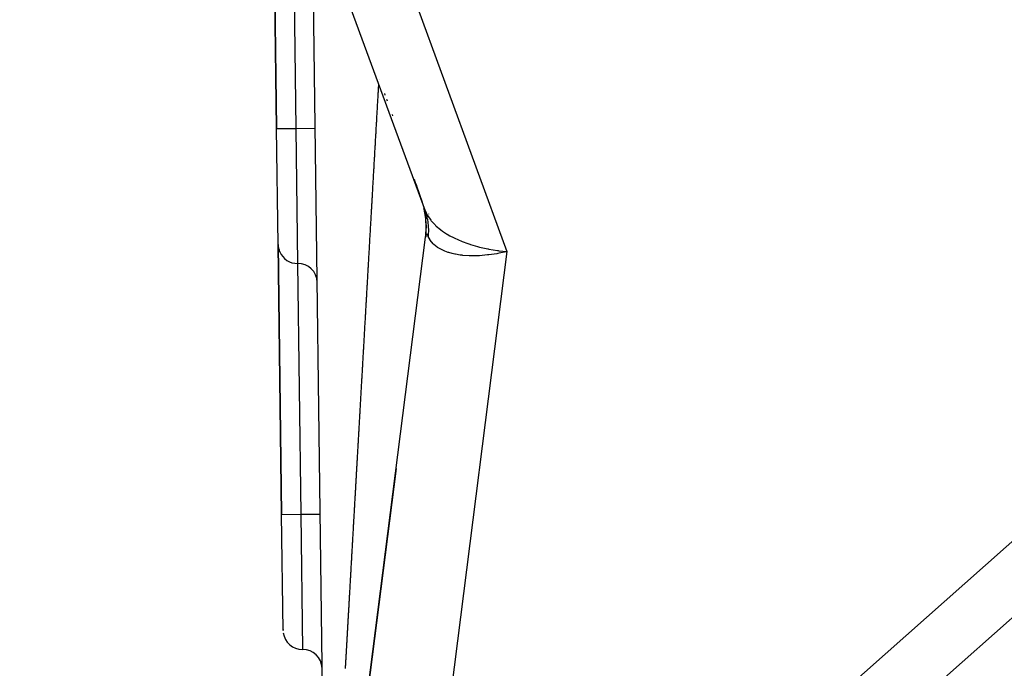
# Model space of a CAD drawing. Extents: x 24 to 889, y -458 to 237.
# Drawn here: x 329 to 354, y 36 to 53 of the extents above; entities that cross this region are included whole.
import ezdxf

# ---------------------------------------------------------------- set-up
doc = ezdxf.new("R2010")
doc.units = 0
doc.linetypes.add('DASHED', pattern=[11.05, 8.7, -2.35])
doc.layers.get('0').update_dxf_attribs({"linetype": 'CONTINUOUS'})
doc.layers.add('NEVIDI', color=4, linetype='DASHED')

msp = doc.modelspace()

# ---------------------------------------------------------------- linework, layer by layer
at = {"color": 2}
for p, q in [((339.06608, 48.305729), (328.554778, 76.945661)), ((335.122892, 57.465706), (335.21228, 50.442423)), ((335.21228, 50.442423), (335.122892, 57.465706)), ((336.50196, 27.688169), (336.138016, 56.283764)), ((338.003016, 51.356592), (338.01973, 51.308378)), ((338.056957, 51.209561), (338.072393, 51.164887)), ((338.204986, 50.806062), (338.21717, 50.770416)), ((335.250458, 47.442666), (335.21228, 50.442423)), ((338.775074, 49.12939), (338.794037, 49.074685)), ((338.795576, 49.070244), (338.980572, 48.536576)), ((338.805499, 49.043209), (338.959205, 48.598369)), ((338.818772, 49.010306), (338.833923, 48.965978)), ((338.834997, 48.962836), (338.979547, 48.539926)), ((339.020158, 48.407217), (339.023835, 48.393104)), ((339.07625, 48.117478), (339.034156, 48.353981)), ((339.149496, 48.23151), (339.149299, 48.229958)), ((339.069194, 48.168202), (339.076841, 48.110938)), ((339.069667, 48.165624), (339.077388, 48.106716)), ((339.089823, 47.874291), (339.07625, 48.117478)), ((339.075442, 47.648153), (339.09082, 47.896757)), ((339.088504, 47.948561), (339.089396, 47.864672)), ((335.86859, 22.452963), (339.07346, 47.634081)), ((339.075351, 47.648942), (339.074377, 47.641285)), ((335.250458, 47.442666), (335.339542, 40.443233)), ((335.339542, 40.443233), (335.250458, 47.442666)), ((340.930722, 47.284707), (340.954668, 47.281528)), ((340.954668, 47.281528), (340.972073, 47.279303)), ((340.972073, 47.279303), (341.180599, 47.258233)), ((338.310452, 41.63902), (336.487339, 27.314564)), ((335.377721, 37.443476), (335.339542, 40.443233)), ((335.377417, 37.467326), (335.377721, 37.443476))]:
    msp.add_line(p, q, dxfattribs=at)
for centre, radius, start, end in [((337.089464, 47.886589), 2, 13.431022, 14.304502), ((337.089464, 47.886589), 2, 6.450381, 10.606657), ((337.089464, 47.886589), 2, 359.487894, 4.332803), ((337.089464, 47.886589), 2, 352.746805, 357.413885), ((335.750418, 47.449029), 0.5, 180.72918, 203.076923), ((335.750418, 47.449029), 0.5, 203.22918, 270.72918), ((335.763144, 46.44911), 0.5, 1.458359, 90.72918), ((335.87768, 37.449839), 0.5, 187.692308, 270.72918), ((335.890407, 36.44992), 0.5, 1.458359, 90.72918)]:
    msp.add_arc(centre, radius, start, end, dxfattribs=at)
at = {"layer": 'NEVIDI', "color": 7, "linetype": 'CONTINUOUS'}
for p, q in [((330.432319, 76.543855), (341.180599, 47.258233)), ((335.629519, 56.94826), (335.712239, 50.448786)), ((337.85476, 51.514199), (337.856798, 51.549829)), ((337.856798, 51.549829), (337.857271, 51.558094)), ((337.857271, 51.558094), (337.859312, 51.593783)), ((337.860672, 51.617556), (337.860856, 51.620767)), ((337.866804, 51.724759), (337.866959, 51.727459)), ((337.839791, 51.252473), (337.841829, 51.288101)), ((337.841829, 51.288101), (337.842276, 51.295922)), ((337.842276, 51.295922), (337.842425, 51.29853)), ((337.842425, 51.29853), (337.844165, 51.32895)), ((337.844165, 51.32895), (337.844314, 51.331557)), ((337.844314, 51.331557), (337.844769, 51.339504)), ((337.844769, 51.339504), (337.846812, 51.37523)), ((337.846812, 51.37523), (337.847267, 51.383178)), ((337.847267, 51.383178), (337.849311, 51.418929)), ((337.849311, 51.418929), (337.849764, 51.426849)), ((337.849764, 51.426849), (337.851813, 51.462673)), ((337.851813, 51.462673), (337.852265, 51.470574)), ((337.852265, 51.470574), (337.85431, 51.506333)), ((337.85431, 51.506333), (337.85476, 51.514199)), ((337.825043, 50.994557), (337.82678, 51.024935)), ((337.82678, 51.024935), (337.826854, 51.026237)), ((337.826854, 51.026237), (337.827326, 51.034483)), ((337.827326, 51.034483), (337.829349, 51.069868)), ((337.829349, 51.069868), (337.829802, 51.077786)), ((337.829802, 51.077786), (337.831844, 51.11349)), ((337.831844, 51.11349), (337.832295, 51.121381)), ((337.832295, 51.121381), (337.834343, 51.157194)), ((337.834343, 51.157194), (337.834793, 51.165072)), ((337.834793, 51.165072), (337.836835, 51.200779)), ((337.836835, 51.200779), (337.837283, 51.208616)), ((337.837283, 51.208616), (337.839319, 51.244218)), ((337.839319, 51.244218), (337.839791, 51.252473)), ((337.811924, 50.765127), (337.812382, 50.773135)), ((337.812382, 50.773135), (337.814406, 50.808533)), ((337.814406, 50.808533), (337.814874, 50.816716)), ((337.814874, 50.816716), (337.816907, 50.852272)), ((337.816907, 50.852272), (337.817353, 50.860077)), ((337.817353, 50.860077), (337.819393, 50.895751)), ((337.819393, 50.895751), (337.819858, 50.903882)), ((337.819858, 50.903882), (337.821887, 50.939374)), ((337.821887, 50.939374), (337.822335, 50.947208)), ((337.822335, 50.947208), (337.824373, 50.98284)), ((337.824373, 50.98284), (337.824819, 50.990651)), ((337.824819, 50.990651), (337.825043, 50.994557)), ((338.437437, 25.70482), (366.86859, 50.928101)), ((337.79702, 50.504427), (337.797486, 50.512585)), ((337.797486, 50.512585), (337.799509, 50.547963)), ((337.799509, 50.547963), (337.799957, 50.555801)), ((337.799957, 50.555801), (337.801991, 50.591387)), ((337.801991, 50.591387), (337.802437, 50.599183)), ((337.802437, 50.599183), (337.802487, 50.600049)), ((337.802487, 50.600049), (337.80422, 50.630368)), ((337.80422, 50.630368), (337.804468, 50.6347)), ((337.804468, 50.6347), (337.804921, 50.642629)), ((337.804921, 50.642629), (337.806955, 50.678204)), ((337.806955, 50.678204), (337.80741, 50.686159)), ((337.80741, 50.686159), (337.807687, 50.69102)), ((337.807687, 50.69102), (337.809422, 50.721353)), ((337.809422, 50.721353), (337.809446, 50.72178)), ((337.809446, 50.72178), (337.809892, 50.729582)), ((337.809892, 50.729582), (337.811924, 50.765127)), ((335.21228, 50.442423), (335.712239, 50.448786)), ((335.712239, 50.448786), (336.212159, 50.455149)), ((335.712239, 50.448786), (335.756781, 46.94907)), ((337.782596, 50.252097), (337.784626, 50.287619)), ((337.784626, 50.287619), (337.785071, 50.295401)), ((337.785071, 50.295401), (337.78517, 50.297131)), ((337.78517, 50.297131), (337.7869, 50.3274)), ((337.7869, 50.3274), (337.787098, 50.33086)), ((337.787098, 50.33086), (337.787568, 50.339077)), ((337.787568, 50.339077), (337.789582, 50.374306)), ((337.789582, 50.374306), (337.790035, 50.38223)), ((337.790035, 50.38223), (337.792068, 50.417806)), ((337.792068, 50.417806), (337.792513, 50.425594)), ((337.792513, 50.425594), (337.794542, 50.461078)), ((337.794542, 50.461078), (337.794987, 50.468868)), ((337.794987, 50.468868), (337.79702, 50.504427)), ((337.767886, 49.994728), (337.769613, 50.024944)), ((337.769613, 50.024944), (337.769783, 50.027924)), ((337.769783, 50.027924), (337.770228, 50.035707)), ((337.770228, 50.035707), (337.772253, 50.071142)), ((337.772253, 50.071142), (337.772697, 50.078915)), ((337.772697, 50.078915), (337.774722, 50.114348)), ((337.774722, 50.114348), (337.77519, 50.122536)), ((337.77519, 50.122536), (337.777205, 50.157789)), ((337.777205, 50.157789), (337.777654, 50.165639)), ((337.777654, 50.165639), (337.779685, 50.201169)), ((337.779685, 50.201169), (337.78013, 50.208957)), ((337.78013, 50.208957), (337.78075, 50.2198)), ((337.78075, 50.2198), (337.782149, 50.244279)), ((337.782149, 50.244279), (337.782596, 50.252097)), ((337.75295, 49.733377), (337.754981, 49.768923)), ((337.754981, 49.768923), (337.755431, 49.776804)), ((337.755431, 49.776804), (337.757434, 49.811848)), ((337.757434, 49.811848), (337.757901, 49.820016)), ((337.757901, 49.820016), (337.759912, 49.855211)), ((337.759912, 49.855211), (337.76036, 49.863042)), ((337.76036, 49.863042), (337.762367, 49.898159)), ((337.762367, 49.898159), (337.76283, 49.90627)), ((337.76283, 49.90627), (337.764846, 49.941544)), ((337.764846, 49.941544), (337.765292, 49.949346)), ((337.765292, 49.949346), (337.767318, 49.984801)), ((337.767318, 49.984801), (337.767762, 49.99257)), ((337.767762, 49.99257), (337.767886, 49.994728)), ((367.86859, 49.837209), (339.437437, 24.613927)), ((337.738188, 49.475042), (337.740205, 49.510346)), ((337.740205, 49.510346), (337.740646, 49.518067)), ((337.740646, 49.518067), (337.742654, 49.5532)), ((337.742654, 49.5532), (337.743114, 49.561262)), ((337.743114, 49.561262), (337.745122, 49.596405)), ((337.745122, 49.596405), (337.745565, 49.604155)), ((337.745565, 49.604155), (337.747577, 49.639368)), ((337.747577, 49.639368), (337.748038, 49.647435)), ((337.748038, 49.647435), (337.750044, 49.682537)), ((337.750044, 49.682537), (337.750487, 49.690291)), ((337.750487, 49.690291), (337.750635, 49.692876)), ((337.750635, 49.692876), (337.752359, 49.723035)), ((337.752359, 49.723035), (337.752506, 49.725621)), ((337.752506, 49.725621), (337.75295, 49.733377)), ((337.723453, 49.217154), (337.725465, 49.252371)), ((337.725465, 49.252371), (337.725907, 49.260103)), ((337.725907, 49.260103), (337.727924, 49.295416)), ((337.727924, 49.295416), (337.728361, 49.303065)), ((337.728361, 49.303065), (337.730369, 49.338207)), ((337.730369, 49.338207), (337.730829, 49.346258)), ((337.730829, 49.346258), (337.732831, 49.38129)), ((337.732831, 49.38129), (337.733273, 49.389028)), ((337.733273, 49.389028), (337.73342, 49.391608)), ((337.73342, 49.391608), (337.73514, 49.421708)), ((337.73514, 49.421708), (337.735286, 49.424251)), ((337.735286, 49.424251), (337.735728, 49.432003)), ((337.735728, 49.432003), (337.737745, 49.467298)), ((337.737745, 49.467298), (337.738188, 49.475042)), ((337.70878, 48.960315), (337.710779, 48.995316)), ((337.710779, 48.995316), (337.71122, 49.003034)), ((337.71122, 49.003034), (337.713223, 49.038095)), ((337.713223, 49.038095), (337.713666, 49.045849)), ((337.713666, 49.045849), (337.715663, 49.080807)), ((337.715663, 49.080807), (337.716117, 49.088752)), ((337.716117, 49.088752), (337.716243, 49.090959)), ((337.716243, 49.090959), (337.717959, 49.120995)), ((337.717959, 49.120995), (337.718106, 49.12357)), ((337.718106, 49.12357), (337.718572, 49.131724)), ((337.718572, 49.131724), (337.72057, 49.166696)), ((337.72057, 49.166696), (337.721019, 49.174545)), ((337.721019, 49.174545), (337.723013, 49.209449)), ((337.723013, 49.209449), (337.723453, 49.217154)), ((337.694141, 48.70405), (337.696117, 48.73864)), ((337.696117, 48.73864), (337.696575, 48.746656)), ((337.696575, 48.746656), (337.698568, 48.781546)), ((337.698568, 48.781546), (337.699008, 48.789251)), ((337.699008, 48.789251), (337.699106, 48.790964)), ((337.699106, 48.790964), (337.700818, 48.820933)), ((337.700818, 48.820933), (337.701011, 48.82431)), ((337.701011, 48.82431), (337.701452, 48.832032)), ((337.701452, 48.832032), (337.703447, 48.866955)), ((337.703447, 48.866955), (337.703895, 48.874794)), ((337.703895, 48.874794), (337.705884, 48.909614)), ((337.705884, 48.909614), (337.706323, 48.917308)), ((337.706323, 48.917308), (337.708321, 48.952286)), ((337.708321, 48.952286), (337.70878, 48.960315)), ((337.679534, 48.448295), (337.681529, 48.483235)), ((337.681529, 48.483235), (337.681962, 48.490814)), ((337.681962, 48.490814), (337.68201, 48.491656)), ((337.68201, 48.491656), (337.683718, 48.521555)), ((337.683718, 48.521555), (337.683958, 48.525767)), ((337.683958, 48.525767), (337.684399, 48.533474)), ((337.684399, 48.533474), (337.686388, 48.568313)), ((337.686388, 48.568313), (337.686822, 48.575896)), ((337.686822, 48.575896), (337.688819, 48.610873)), ((337.688819, 48.610873), (337.689258, 48.618562)), ((337.689258, 48.618562), (337.691251, 48.653448)), ((337.691251, 48.653448), (337.691695, 48.661222)), ((337.691695, 48.661222), (337.693684, 48.696037)), ((337.693684, 48.696037), (337.694141, 48.70405)), ((337.664982, 48.193497), (337.666969, 48.228282)), ((337.666969, 48.228282), (337.667402, 48.235868)), ((337.667402, 48.235868), (337.669373, 48.27038)), ((337.669373, 48.27038), (337.669829, 48.278365)), ((337.669829, 48.278365), (337.670069, 48.282569)), ((337.670069, 48.282569), (337.671773, 48.312416)), ((337.671773, 48.312416), (337.671797, 48.312837)), ((337.671797, 48.312837), (337.672254, 48.320825)), ((337.672254, 48.320825), (337.674223, 48.355309)), ((337.674223, 48.355309), (337.674679, 48.3633)), ((337.674679, 48.3633), (337.67665, 48.397796)), ((337.67665, 48.397796), (337.677109, 48.405844)), ((337.677109, 48.405844), (337.679101, 48.440718)), ((337.679101, 48.440718), (337.679534, 48.448295)), ((339.066079, 48.30573), (339.115308, 48.199079)), ((339.066616, 48.304265), (339.066079, 48.305729)), ((339.087907, 48.24142), (339.066616, 48.304265)), ((339.09053, 48.232926), (339.087907, 48.24142)), ((339.105468, 48.180312), (339.09053, 48.232926)), ((337.650471, 47.939379), (337.65245, 47.974029)), ((337.65245, 47.974029), (337.652899, 47.981889)), ((337.652899, 47.981889), (337.653048, 47.98451)), ((337.653048, 47.98451), (337.654748, 48.014281)), ((337.654748, 48.014281), (337.654868, 48.016378)), ((337.654868, 48.016378), (337.655306, 48.024043)), ((337.655306, 48.024043), (337.657287, 48.058743)), ((337.657287, 48.058743), (337.657718, 48.066295)), ((337.657718, 48.066295), (337.659707, 48.101123)), ((337.659707, 48.101123), (337.660143, 48.10875)), ((337.660143, 48.10875), (337.662128, 48.143519)), ((337.662128, 48.143519), (337.66256, 48.151077)), ((337.66256, 48.151077), (337.66455, 48.185931)), ((337.66455, 48.185931), (337.664982, 48.193497)), ((339.108376, 48.169055), (339.105468, 48.180312)), ((339.110534, 48.160442), (339.108376, 48.169055)), ((339.113, 48.150301), (339.110534, 48.160442)), ((339.124921, 48.095678), (339.113, 48.150301)), ((339.118611, 48.193201), (339.125744, 48.180866)), ((339.126633, 48.086855), (339.124921, 48.095678)), ((339.125744, 48.180866), (339.204306, 48.06759)), ((339.137576, 48.021063), (339.126633, 48.086855)), ((339.138535, 48.014198), (339.137576, 48.021063)), ((339.138808, 48.012198), (339.138535, 48.014198)), ((339.142432, 47.983248), (339.138808, 48.012198)), ((339.146226, 47.945808), (339.142432, 47.983248)), ((339.204306, 48.06759), (339.213153, 48.056674)), ((339.213153, 48.056674), (339.214027, 48.055611)), ((339.214027, 48.055611), (339.316706, 47.945665)), ((337.636074, 47.687232), (337.637769, 47.716924)), ((337.637769, 47.716924), (337.637984, 47.720688)), ((337.637984, 47.720688), (337.638438, 47.728635)), ((337.638438, 47.728635), (337.640397, 47.762941)), ((337.640397, 47.762941), (337.640841, 47.770716)), ((337.640841, 47.770716), (337.64281, 47.80521)), ((337.64281, 47.80521), (337.643246, 47.81284)), ((337.643246, 47.81284), (337.645215, 47.847333)), ((337.645215, 47.847333), (337.64565, 47.854938)), ((337.64565, 47.854938), (337.647616, 47.889378)), ((337.647616, 47.889378), (337.648071, 47.897337)), ((337.648071, 47.897337), (337.650032, 47.931695)), ((337.650032, 47.931695), (337.650471, 47.939379)), ((339.098805, 47.706672), (339.094969, 47.704723)), ((339.098981, 47.706717), (339.098805, 47.706672)), ((339.103009, 47.706801), (339.098981, 47.706717)), ((339.103192, 47.706764), (339.103009, 47.706801)), ((339.107398, 47.70504), (339.103192, 47.706764)), ((339.144431, 47.671277), (339.147585, 47.707412)), ((339.146986, 47.936854), (339.146226, 47.945808)), ((339.150891, 47.869835), (339.146986, 47.936854)), ((339.147585, 47.707412), (339.148241, 47.716497)), ((339.148241, 47.716497), (339.151377, 47.784245)), ((339.151177, 47.860849), (339.150891, 47.869835)), ((339.151569, 47.843757), (339.151177, 47.860849)), ((339.151377, 47.784245), (339.151562, 47.793321)), ((339.151562, 47.793321), (339.151768, 47.812423)), ((339.151768, 47.812423), (339.151569, 47.843757)), ((339.316706, 47.945665), (339.328772, 47.934298)), ((339.328772, 47.934298), (339.345191, 47.919247)), ((339.345191, 47.919247), (339.454425, 47.829203)), ((339.454425, 47.829203), (339.469041, 47.818269)), ((339.469041, 47.818269), (339.509365, 47.789238)), ((339.509365, 47.789238), (339.61528, 47.719862)), ((339.61528, 47.719862), (339.631963, 47.709729)), ((339.631963, 47.709729), (339.702422, 47.669012)), ((337.621622, 47.434084), (337.623578, 47.468354)), ((337.623578, 47.468354), (337.624023, 47.476154)), ((337.624023, 47.476154), (337.624221, 47.479621)), ((337.624221, 47.479621), (337.625913, 47.509254)), ((337.625913, 47.509254), (337.625985, 47.510507)), ((337.625985, 47.510507), (337.62642, 47.518133)), ((337.62642, 47.518133), (337.628381, 47.552485)), ((337.628381, 47.552485), (337.628816, 47.560093)), ((337.628816, 47.560093), (337.630777, 47.594446)), ((337.630777, 47.594446), (337.631209, 47.60202)), ((337.631209, 47.60202), (337.633186, 47.636649)), ((337.633186, 47.636649), (337.633616, 47.644173)), ((337.633616, 47.644173), (337.63558, 47.678573)), ((337.63558, 47.678573), (337.636027, 47.686407)), ((337.636027, 47.686407), (337.636074, 47.687232)), ((339.075334, 47.647456), (339.07346, 47.634081)), ((339.075442, 47.648153), (339.075334, 47.647456)), ((339.077987, 47.662623), (339.075442, 47.648153)), ((339.078106, 47.66322), (339.077987, 47.662623)), ((339.080894, 47.675466), (339.078106, 47.66322)), ((339.08102, 47.675946), (339.080894, 47.675466)), ((339.084033, 47.685994), (339.08102, 47.675946)), ((339.084173, 47.686396), (339.084033, 47.685994)), ((339.087408, 47.694326), (339.084173, 47.686396)), ((339.087558, 47.694634), (339.087408, 47.694326)), ((339.090999, 47.700499), (339.087558, 47.694634)), ((339.091158, 47.700716), (339.090999, 47.700499)), ((339.09138, 47.701014), (339.091158, 47.700716)), ((339.094802, 47.704594), (339.09138, 47.701014)), ((339.094969, 47.704723), (339.094802, 47.704594)), ((339.107595, 47.70492), (339.107398, 47.70504)), ((339.111965, 47.70145), (339.107595, 47.70492)), ((339.112164, 47.701257), (339.111965, 47.70145)), ((339.116696, 47.696102), (339.112164, 47.701257)), ((339.116902, 47.695834), (339.116696, 47.696102)), ((339.121583, 47.689061), (339.116902, 47.695834)), ((339.121797, 47.68872), (339.121583, 47.689061)), ((339.126617, 47.680392), (339.121797, 47.68872)), ((339.126835, 47.679986), (339.126617, 47.680392)), ((339.130596, 47.672632), (339.126835, 47.679986)), ((339.131811, 47.670114), (339.130596, 47.672632)), ((339.132035, 47.669643), (339.131811, 47.670114)), ((339.137139, 47.658321), (339.132035, 47.669643)), ((339.13737, 47.657784), (339.137139, 47.658321)), ((339.141822, 47.647015), (339.13737, 47.657784)), ((339.141822, 47.647015), (339.144431, 47.671277)), ((339.185887, 47.560866), (339.141822, 47.647015)), ((339.191932, 47.55152), (339.185887, 47.560866)), ((339.192431, 47.550768), (339.191932, 47.55152)), ((339.265826, 47.46103), (339.192431, 47.550768)), ((339.275051, 47.451884), (339.265826, 47.46103)), ((339.287051, 47.4405), (339.275051, 47.451884)), ((339.702422, 47.669012), (339.797365, 47.618916)), ((339.797365, 47.618916), (339.816266, 47.609534)), ((339.816266, 47.609534), (339.921072, 47.560698)), ((339.921072, 47.560698), (339.998031, 47.527971)), ((339.998031, 47.527971), (340.018545, 47.519659)), ((340.018545, 47.519659), (340.161833, 47.466022)), ((340.161833, 47.466022), (340.214827, 47.448017)), ((337.607331, 47.18375), (337.609018, 47.213298)), ((337.609018, 47.213298), (337.609232, 47.217044)), ((337.609232, 47.217044), (337.60966, 47.224537)), ((337.60966, 47.224537), (337.611619, 47.258869)), ((337.611619, 47.258869), (337.612055, 47.266491)), ((337.612055, 47.266491), (337.61401, 47.300745)), ((337.61401, 47.300745), (337.614443, 47.308333)), ((337.614443, 47.308333), (337.616403, 47.342674)), ((337.616403, 47.342674), (337.616835, 47.35024)), ((337.616835, 47.35024), (337.618792, 47.384515)), ((337.618792, 47.384515), (337.619221, 47.392038)), ((337.619221, 47.392038), (337.621192, 47.426548)), ((337.621192, 47.426548), (337.621622, 47.434084)), ((341.180599, 47.258233), (338.437437, 25.70482)), ((339.371834, 47.372912), (339.287051, 47.4405)), ((339.383491, 47.365015), (339.371834, 47.372912)), ((339.414951, 47.345032), (339.383491, 47.365015)), ((339.502126, 47.298048), (339.414951, 47.345032)), ((339.516101, 47.29148), (339.502126, 47.298048)), ((339.573347, 47.266896), (339.516101, 47.29148)), ((339.655241, 47.237325), (339.573347, 47.266896)), ((339.671311, 47.232197), (339.655241, 47.237325)), ((339.759506, 47.207473), (339.671311, 47.232197)), ((339.828995, 47.19163), (339.759506, 47.207473)), ((340.214827, 47.448017), (340.236456, 47.440936)), ((340.236456, 47.440936), (340.420181, 47.386674)), ((340.420181, 47.386674), (340.444656, 47.380206)), ((340.444656, 47.380206), (340.467731, 47.374264)), ((340.467731, 47.374264), (340.684465, 47.32552)), ((340.684465, 47.32552), (340.691868, 47.324073)), ((340.691868, 47.324073), (340.708004, 47.320966)), ((340.708004, 47.320966), (340.930722, 47.284707)), ((340.916287, 47.202657), (340.711139, 47.172034)), ((340.939678, 47.206852), (340.916287, 47.202657)), ((340.980329, 47.21448), (340.939678, 47.206852)), ((341.157043, 47.252557), (340.980329, 47.21448)), ((341.180599, 47.258233), (341.157043, 47.252557)), ((335.756781, 46.94907), (335.839502, 40.449596)), ((337.59298, 46.932322), (337.594932, 46.966512)), ((337.594932, 46.966512), (337.595369, 46.974177)), ((337.595369, 46.974177), (337.595539, 46.977158)), ((337.595539, 46.977158), (337.597222, 47.006644)), ((337.597222, 47.006644), (337.597316, 47.008283)), ((337.597316, 47.008283), (337.597743, 47.015766)), ((337.597743, 47.015766), (337.599689, 47.049852)), ((337.599689, 47.049852), (337.600127, 47.057534)), ((337.600127, 47.057534), (337.602064, 47.091467)), ((337.602064, 47.091467), (337.602512, 47.099315)), ((337.602512, 47.099315), (337.604458, 47.133413)), ((337.604458, 47.133413), (337.604886, 47.140899)), ((337.604886, 47.140899), (337.60684, 47.175133)), ((337.60684, 47.175133), (337.607282, 47.182888)), ((337.607282, 47.182888), (337.607331, 47.18375)), ((339.846937, 47.188007), (339.828995, 47.19163)), ((339.970205, 47.167773), (339.846937, 47.188007)), ((340.020905, 47.161604), (339.970205, 47.167773)), ((340.040406, 47.159539), (340.020905, 47.161604)), ((340.201634, 47.14848), (340.040406, 47.159539)), ((340.228597, 47.147608), (340.201634, 47.14848)), ((340.249428, 47.147115), (340.228597, 47.147608)), ((340.449384, 47.149877), (340.249428, 47.147115)), ((340.450052, 47.149908), (340.449384, 47.149877)), ((340.471036, 47.150946), (340.450052, 47.149908)), ((340.679763, 47.168349), (340.471036, 47.150946)), ((340.702018, 47.170935), (340.679763, 47.168349)), ((340.711139, 47.172034), (340.702018, 47.170935)), ((337.578763, 46.683207), (337.580696, 46.717088)), ((337.580696, 46.717088), (337.581123, 46.724564)), ((337.581123, 46.724564), (337.582841, 46.754664)), ((337.582841, 46.754664), (337.583056, 46.758435)), ((337.583056, 46.758435), (337.583486, 46.765978)), ((337.583486, 46.765978), (337.585429, 46.80002)), ((337.585429, 46.80002), (337.585861, 46.807576)), ((337.585861, 46.807576), (337.587809, 46.841718)), ((337.587809, 46.841718), (337.588239, 46.849254)), ((337.588239, 46.849254), (337.590186, 46.88336)), ((337.590186, 46.88336), (337.590612, 46.890827)), ((337.590612, 46.890827), (337.592554, 46.924852)), ((337.592554, 46.924852), (337.59298, 46.932322)), ((337.564154, 46.427209), (337.56458, 46.434683)), ((337.56458, 46.434683), (337.5665, 46.468331)), ((337.5665, 46.468331), (337.566942, 46.476069)), ((337.566942, 46.476069), (337.567012, 46.477291)), ((337.567012, 46.477291), (337.568685, 46.50662)), ((337.568685, 46.50662), (337.568871, 46.509879)), ((337.568871, 46.509879), (337.569296, 46.51733)), ((337.569296, 46.51733), (337.571232, 46.551251)), ((337.571232, 46.551251), (337.571657, 46.558692)), ((337.571657, 46.558692), (337.573593, 46.592625)), ((337.573593, 46.592625), (337.574016, 46.60004)), ((337.574016, 46.60004), (337.575952, 46.63396)), ((337.575952, 46.63396), (337.576386, 46.641569)), ((337.576386, 46.641569), (337.57832, 46.675446)), ((337.57832, 46.675446), (337.578763, 46.683207)), ((337.548117, 46.14616), (337.550048, 46.180004)), ((337.550048, 46.180004), (337.550471, 46.187414)), ((337.550471, 46.187414), (337.552392, 46.221073)), ((337.552392, 46.221073), (337.552817, 46.228522)), ((337.552817, 46.228522), (337.554732, 46.262099)), ((337.554732, 46.262099), (337.555167, 46.269718)), ((337.555167, 46.269718), (337.555312, 46.272257)), ((337.555312, 46.272257), (337.556982, 46.301519)), ((337.556982, 46.301519), (337.557098, 46.303551)), ((337.557098, 46.303551), (337.557522, 46.310979)), ((337.557522, 46.310979), (337.559441, 46.344616)), ((337.559441, 46.344616), (337.55987, 46.352134)), ((337.55987, 46.352134), (337.561785, 46.385699)), ((337.561785, 46.385699), (337.56223, 46.393487)), ((337.56223, 46.393487), (337.564154, 46.427209)), ((337.534082, 45.900149), (337.535992, 45.933632)), ((337.535992, 45.933632), (337.536417, 45.941091)), ((337.536417, 45.941091), (337.538324, 45.97452)), ((337.538324, 45.97452), (337.538765, 45.982242)), ((337.538765, 45.982242), (337.540663, 46.015513)), ((337.540663, 46.015513), (337.541085, 46.022908)), ((337.541085, 46.022908), (337.543017, 46.05676)), ((337.543017, 46.05676), (337.543433, 46.064056)), ((337.543433, 46.064056), (337.543641, 46.067704)), ((337.543641, 46.067704), (337.545306, 46.096896)), ((337.545306, 46.096896), (337.545353, 46.097707)), ((337.545353, 46.097707), (337.545775, 46.105113)), ((337.545775, 46.105113), (337.54769, 46.138674)), ((337.54769, 46.138674), (337.548117, 46.14616)), ((337.520105, 45.655154), (337.521998, 45.688329)), ((337.521998, 45.688329), (337.522441, 45.696092)), ((337.522441, 45.696092), (337.524346, 45.729498)), ((337.524346, 45.729498), (337.524761, 45.736765)), ((337.524761, 45.736765), (337.526673, 45.770284)), ((337.526673, 45.770284), (337.527089, 45.777572)), ((337.527089, 45.777572), (337.529001, 45.81109)), ((337.529001, 45.81109), (337.529423, 45.818493)), ((337.529423, 45.818493), (337.53133, 45.851917)), ((337.53133, 45.851917), (337.531745, 45.859196)), ((337.531745, 45.859196), (337.53366, 45.892765)), ((337.53366, 45.892765), (337.534082, 45.900149)), ((337.505777, 45.403957), (337.506197, 45.411317)), ((337.506197, 45.411317), (337.508094, 45.444576)), ((337.508094, 45.444576), (337.508507, 45.451817)), ((337.508507, 45.451817), (337.510412, 45.485216)), ((337.510412, 45.485216), (337.51083, 45.492552)), ((337.51083, 45.492552), (337.512731, 45.525877)), ((337.512731, 45.525877), (337.513145, 45.533126)), ((337.513145, 45.533126), (337.515052, 45.56656)), ((337.515052, 45.56656), (337.515466, 45.573824)), ((337.515466, 45.573824), (337.517374, 45.607263)), ((337.517374, 45.607263), (337.517787, 45.614519)), ((337.517787, 45.614519), (337.519683, 45.647755)), ((337.519683, 45.647755), (337.520105, 45.655154)), ((337.490061, 45.128402), (337.491948, 45.161496)), ((337.491948, 45.161496), (337.49236, 45.168721)), ((337.49236, 45.168721), (337.494235, 45.201585)), ((337.494235, 45.201585), (337.494669, 45.209204)), ((337.494669, 45.209204), (337.496545, 45.242096)), ((337.496545, 45.242096), (337.496971, 45.249559)), ((337.496971, 45.249559), (337.498857, 45.28263)), ((337.498857, 45.28263), (337.499274, 45.289946)), ((337.499274, 45.289946), (337.501162, 45.323036)), ((337.501162, 45.323036), (337.501577, 45.330325)), ((337.501577, 45.330325), (337.503461, 45.363359)), ((337.503461, 45.363359), (337.503897, 45.370995)), ((337.503897, 45.370995), (337.505777, 45.403957)), ((337.476298, 44.887068), (337.478166, 44.919817)), ((337.478166, 44.919817), (337.478599, 44.927408)), ((337.478599, 44.927408), (337.480467, 44.960175)), ((337.480467, 44.960175), (337.480878, 44.96737)), ((337.480878, 44.96737), (337.482747, 45.000155)), ((337.482747, 45.000155), (337.483181, 45.007754)), ((337.483181, 45.007754), (337.485051, 45.040557)), ((337.485051, 45.040557), (337.485462, 45.04776)), ((337.485462, 45.04776), (337.487334, 45.080592)), ((337.487334, 45.080592), (337.487768, 45.088188)), ((337.487768, 45.088188), (337.48964, 45.121028)), ((337.48964, 45.121028), (337.490061, 45.128402)), ((337.462193, 44.639686), (337.462618, 44.647143)), ((337.462618, 44.647143), (337.462797, 44.650283)), ((337.462797, 44.650283), (337.464431, 44.678942)), ((337.464431, 44.678942), (337.464476, 44.679728)), ((337.464476, 44.679728), (337.464884, 44.686897)), ((337.464884, 44.686897), (337.466747, 44.719563)), ((337.466747, 44.719563), (337.467179, 44.727132)), ((337.467179, 44.727132), (337.469023, 44.759486)), ((337.469023, 44.759486), (337.469451, 44.766983)), ((337.469451, 44.766983), (337.471315, 44.799677)), ((337.471315, 44.799677), (337.471725, 44.806856)), ((337.471725, 44.806856), (337.473599, 44.839727)), ((337.473599, 44.839727), (337.474017, 44.847065)), ((337.474017, 44.847065), (337.475889, 44.879881)), ((337.475889, 44.879881), (337.476298, 44.887068)), ((337.446743, 44.368704), (337.44859, 44.401097)), ((337.44859, 44.401097), (337.448999, 44.408275)), ((337.448999, 44.408275), (337.450842, 44.440608)), ((337.450842, 44.440608), (337.451266, 44.448044)), ((337.451266, 44.448044), (337.451378, 44.450001)), ((337.451378, 44.450001), (337.453007, 44.478577)), ((337.453007, 44.478577), (337.453119, 44.480535)), ((337.453119, 44.480535), (337.453526, 44.487688)), ((337.453526, 44.487688), (337.455384, 44.520272)), ((337.455384, 44.520272), (337.455792, 44.527422)), ((337.455792, 44.527422), (337.457653, 44.560065)), ((337.457653, 44.560065), (337.45806, 44.567198)), ((337.45806, 44.567198), (337.459916, 44.599761)), ((337.459916, 44.599761), (337.460347, 44.607317)), ((337.460347, 44.607317), (337.462193, 44.639686)), ((337.433206, 44.131234), (337.435036, 44.163345)), ((337.435036, 44.163345), (337.435463, 44.170831)), ((337.435463, 44.170831), (337.437303, 44.203106)), ((337.437303, 44.203106), (337.437711, 44.210275)), ((337.437711, 44.210275), (337.439548, 44.242501)), ((337.439548, 44.242501), (337.43997, 44.249894)), ((337.43997, 44.249894), (337.439993, 44.250305)), ((337.439993, 44.250305), (337.441617, 44.278797)), ((337.441617, 44.278797), (337.441798, 44.281963)), ((337.441798, 44.281963), (337.442227, 44.289484)), ((337.442227, 44.289484), (337.444066, 44.321752)), ((337.444066, 44.321752), (337.444479, 44.328985)), ((337.444479, 44.328985), (337.446316, 44.361217)), ((337.446316, 44.361217), (337.446743, 44.368704)), ((337.417529, 43.856212), (337.419343, 43.888023)), ((337.419343, 43.888023), (337.419748, 43.895138)), ((337.419748, 43.895138), (337.421577, 43.927227)), ((337.421577, 43.927227), (337.421998, 43.934605)), ((337.421998, 43.934605), (337.422175, 43.937712)), ((337.422175, 43.937712), (337.423791, 43.966067)), ((337.423791, 43.966067), (337.423813, 43.966461)), ((337.423813, 43.966461), (337.424234, 43.973842)), ((337.424234, 43.973842), (337.426072, 44.006096)), ((337.426072, 44.006096), (337.426471, 44.013094)), ((337.426471, 44.013094), (337.428311, 44.045373)), ((337.428311, 44.045373), (337.428711, 44.052391)), ((337.428711, 44.052391), (337.430551, 44.084673)), ((337.430551, 44.084673), (337.430958, 44.091798)), ((337.430958, 44.091798), (337.432793, 44.123997)), ((337.432793, 44.123997), (337.433206, 44.131234)), ((337.404154, 43.621527), (337.405966, 43.653311)), ((337.405966, 43.653311), (337.406384, 43.660656)), ((337.406384, 43.660656), (337.408191, 43.692368)), ((337.408191, 43.692368), (337.40861, 43.699718)), ((337.40861, 43.699718), (337.410419, 43.73145)), ((337.410419, 43.73145), (337.410836, 43.738766)), ((337.410836, 43.738766), (337.410882, 43.739579)), ((337.410882, 43.739579), (337.412493, 43.767846)), ((337.412493, 43.767846), (337.412648, 43.770557)), ((337.412648, 43.770557), (337.413051, 43.777636)), ((337.413051, 43.777636), (337.414878, 43.809688)), ((337.414878, 43.809688), (337.415286, 43.816853)), ((337.415286, 43.816853), (337.417109, 43.848843)), ((337.417109, 43.848843), (337.417529, 43.856212)), ((337.388672, 43.349829), (337.390469, 43.381379)), ((337.390469, 43.381379), (337.390872, 43.388442)), ((337.390872, 43.388442), (337.392685, 43.420261)), ((337.392685, 43.420261), (337.39308, 43.427193)), ((337.39308, 43.427193), (337.393746, 43.438877)), ((337.393746, 43.438877), (337.39488, 43.458783)), ((337.39488, 43.458783), (337.395297, 43.466105)), ((337.395297, 43.466105), (337.397099, 43.497716)), ((337.397099, 43.497716), (337.397504, 43.504827)), ((337.397504, 43.504827), (337.399319, 43.536674)), ((337.399319, 43.536674), (337.399716, 43.543641)), ((337.399716, 43.543641), (337.40154, 43.575657)), ((337.40154, 43.575657), (337.401936, 43.582607)), ((337.401936, 43.582607), (337.403751, 43.614445)), ((337.403751, 43.614445), (337.404154, 43.621527)), ((337.375075, 43.111202), (337.375478, 43.118277)), ((337.375478, 43.118277), (337.375635, 43.121028)), ((337.375635, 43.121028), (337.377229, 43.149004)), ((337.377229, 43.149004), (337.377272, 43.14976)), ((337.377272, 43.14976), (337.377665, 43.156663)), ((337.377665, 43.156663), (337.379457, 43.188117)), ((337.379457, 43.188117), (337.379873, 43.195405)), ((337.379873, 43.195405), (337.381666, 43.226872)), ((337.381666, 43.226872), (337.38206, 43.233792)), ((337.38206, 43.233792), (337.383853, 43.265268)), ((337.383853, 43.265268), (337.384269, 43.272566)), ((337.384269, 43.272566), (337.386064, 43.304074)), ((337.386064, 43.304074), (337.386459, 43.310993)), ((337.386459, 43.310993), (337.388257, 43.342558)), ((337.388257, 43.342558), (337.388672, 43.349829)), ((337.360196, 42.850017), (337.361969, 42.88115)), ((337.361969, 42.88115), (337.362364, 42.888083)), ((337.362364, 42.888083), (337.364152, 42.91947)), ((337.364152, 42.91947), (337.364544, 42.926343)), ((337.364544, 42.926343), (337.366328, 42.957661)), ((337.366328, 42.957661), (337.366726, 42.964651)), ((337.366726, 42.964651), (337.368515, 42.996059)), ((337.368515, 42.996059), (337.368914, 43.003048)), ((337.368914, 43.003048), (337.370706, 43.034504)), ((337.370706, 43.034504), (337.371098, 43.04139)), ((337.371098, 43.04139), (337.372886, 43.072773)), ((337.372886, 43.072773), (337.373286, 43.079797)), ((337.373286, 43.079797), (337.375075, 43.111202)), ((337.345024, 42.583665), (337.346785, 42.614575)), ((337.346785, 42.614575), (337.34719, 42.621692)), ((337.34719, 42.621692), (337.348944, 42.652484)), ((337.348944, 42.652484), (337.349333, 42.659323)), ((337.349333, 42.659323), (337.351118, 42.690661)), ((337.351118, 42.690661), (337.351503, 42.697412)), ((337.351503, 42.697412), (337.353277, 42.728556)), ((337.353277, 42.728556), (337.353687, 42.735754)), ((337.353687, 42.735754), (337.355443, 42.766585)), ((337.355443, 42.766585), (337.355855, 42.77382)), ((337.355855, 42.77382), (337.35762, 42.8048)), ((337.35762, 42.8048), (337.358021, 42.811848)), ((337.358021, 42.811848), (337.358155, 42.814197)), ((337.358155, 42.814197), (337.35974, 42.842022)), ((337.35974, 42.842022), (337.359805, 42.84315)), ((337.359805, 42.84315), (337.360196, 42.850017)), ((337.329961, 42.319177), (337.331719, 42.350055)), ((337.331719, 42.350055), (337.332108, 42.356885)), ((337.332108, 42.356885), (337.333864, 42.387709)), ((337.333864, 42.387709), (337.334246, 42.394423)), ((337.334246, 42.394423), (337.33601, 42.425391)), ((337.33601, 42.425391), (337.336397, 42.432191)), ((337.336397, 42.432191), (337.338157, 42.463099)), ((337.338157, 42.463099), (337.338548, 42.469962)), ((337.338548, 42.469962), (337.340306, 42.500834)), ((337.340306, 42.500834), (337.340711, 42.507936)), ((337.340711, 42.507936), (337.340775, 42.509058)), ((337.340775, 42.509058), (337.342351, 42.536726)), ((337.342351, 42.536726), (337.342478, 42.53897)), ((337.342478, 42.53897), (337.342868, 42.545804)), ((337.342868, 42.545804), (337.344631, 42.57676)), ((337.344631, 42.57676), (337.345024, 42.583665)), ((337.316753, 42.087237), (337.317154, 42.094282)), ((337.317154, 42.094282), (337.317239, 42.095765)), ((337.317239, 42.095765), (337.318802, 42.123215)), ((337.318802, 42.123215), (337.318886, 42.1247)), ((337.318886, 42.1247), (337.319272, 42.131476)), ((337.319272, 42.131476), (337.321021, 42.16219)), ((337.321021, 42.16219), (337.321411, 42.169034)), ((337.321411, 42.169034), (337.323158, 42.199708)), ((337.323158, 42.199708), (337.323539, 42.206408)), ((337.323539, 42.206408), (337.325296, 42.237254)), ((337.325296, 42.237254), (337.325683, 42.244056)), ((337.325683, 42.244056), (337.327435, 42.274827)), ((337.327435, 42.274827), (337.327817, 42.281526)), ((337.327817, 42.281526), (337.329576, 42.312427)), ((337.329576, 42.312427), (337.329961, 42.319177)), ((337.302308, 41.833523), (337.30404, 41.863955)), ((337.30404, 41.863955), (337.304425, 41.870704)), ((337.304425, 41.870704), (337.306154, 41.901078)), ((337.306154, 41.901078), (337.306535, 41.907779)), ((337.306535, 41.907779), (337.308274, 41.938309)), ((337.308274, 41.938309), (337.308654, 41.944994)), ((337.308654, 41.944994), (337.310385, 41.975385)), ((337.310385, 41.975385), (337.310777, 41.982282)), ((337.310777, 41.982282), (337.312513, 42.012764)), ((337.312513, 42.012764), (337.312897, 42.01951)), ((337.312897, 42.01951), (337.314636, 42.050049)), ((337.314636, 42.050049), (337.315018, 42.056764)), ((337.315018, 42.056764), (337.316753, 42.087237)), ((337.287709, 41.57708), (337.289256, 41.604241)), ((337.289256, 41.604241), (337.289297, 41.604976)), ((337.289297, 41.604976), (337.289694, 41.611952)), ((337.289694, 41.611952), (337.291401, 41.641931)), ((337.291401, 41.641931), (337.291781, 41.648602)), ((337.291781, 41.648602), (337.293502, 41.678832)), ((337.293502, 41.678832), (337.293878, 41.685451)), ((337.293878, 41.685451), (337.293899, 41.685819)), ((337.293899, 41.685819), (337.295449, 41.713042)), ((337.295449, 41.713042), (337.295596, 41.715618)), ((337.295596, 41.715618), (337.295994, 41.722611)), ((337.295994, 41.722611), (337.297712, 41.752801)), ((337.297712, 41.752801), (337.29809, 41.759431)), ((337.29809, 41.759431), (337.299814, 41.789713)), ((337.299814, 41.789713), (337.300209, 41.796647)), ((337.300209, 41.796647), (337.30193, 41.826884)), ((337.30193, 41.826884), (337.302308, 41.833523)), ((337.273005, 41.318729), (337.274697, 41.348457)), ((337.274697, 41.348457), (337.275077, 41.355146)), ((337.275077, 41.355146), (337.276769, 41.384861)), ((337.276769, 41.384861), (337.277162, 41.391771)), ((337.277162, 41.391771), (337.278863, 41.421654)), ((337.278863, 41.421654), (337.279239, 41.42827)), ((337.279239, 41.42827), (337.280938, 41.458115)), ((337.280938, 41.458115), (337.281321, 41.464848)), ((337.281321, 41.464848), (337.283035, 41.494956)), ((337.283035, 41.494956), (337.28341, 41.501549)), ((337.28341, 41.501549), (337.285114, 41.531483)), ((337.285114, 41.531483), (337.285492, 41.538124)), ((337.285492, 41.538124), (337.287208, 41.568274)), ((337.287208, 41.568274), (337.287584, 41.574878)), ((337.287584, 41.574878), (337.287709, 41.57708)), ((337.258529, 41.064356), (337.2602, 41.093724)), ((337.2602, 41.093724), (337.260588, 41.100532)), ((337.260588, 41.100532), (337.26226, 41.129925)), ((337.26226, 41.129925), (337.262648, 41.136738)), ((337.262648, 41.136738), (337.264339, 41.166445)), ((337.264339, 41.166445), (337.264711, 41.172992)), ((337.264711, 41.172992), (337.266406, 41.202772)), ((337.266406, 41.202772), (337.26678, 41.209341)), ((337.26678, 41.209341), (337.268471, 41.23906)), ((337.268471, 41.23906), (337.268849, 41.24571)), ((337.268849, 41.24571), (337.270538, 41.275377)), ((337.270538, 41.275377), (337.270929, 41.282251)), ((337.270929, 41.282251), (337.27261, 41.311796)), ((337.27261, 41.311796), (337.273005, 41.318729)), ((337.244175, 40.812079), (337.245849, 40.841502)), ((337.245849, 40.841502), (337.246214, 40.847915)), ((337.246214, 40.847915), (337.246315, 40.849696)), ((337.246315, 40.849696), (337.247836, 40.876427)), ((337.247836, 40.876427), (337.247896, 40.877482)), ((337.247896, 40.877482), (337.248262, 40.883904)), ((337.248262, 40.883904), (337.249926, 40.913163)), ((337.249926, 40.913163), (337.250312, 40.919943)), ((337.250312, 40.919943), (337.251978, 40.949216)), ((337.251978, 40.949216), (337.252364, 40.956002)), ((337.252364, 40.956002), (337.252404, 40.956716)), ((337.252404, 40.956716), (337.253929, 40.983512)), ((337.253929, 40.983512), (337.254031, 40.985299)), ((337.254031, 40.985299), (337.254417, 40.99209)), ((337.254417, 40.99209), (337.256086, 41.021412)), ((337.256086, 41.021412), (337.256472, 41.028208)), ((337.256472, 41.028208), (337.258142, 41.057553)), ((337.258142, 41.057553), (337.258529, 41.064356)), ((337.229953, 40.562065), (337.231604, 40.591094)), ((337.231604, 40.591094), (337.231974, 40.597592)), ((337.231974, 40.597592), (337.233639, 40.626878)), ((337.233639, 40.626878), (337.234002, 40.633258)), ((337.234002, 40.633258), (337.235657, 40.662346)), ((337.235657, 40.662346), (337.23604, 40.669077)), ((337.23604, 40.669077), (337.237696, 40.698181)), ((337.237696, 40.698181), (337.238066, 40.7047)), ((337.238066, 40.7047), (337.239723, 40.733821)), ((337.239723, 40.733821), (337.240097, 40.740386)), ((337.240097, 40.740386), (337.241759, 40.769604)), ((337.241759, 40.769604), (337.242143, 40.776361)), ((337.242143, 40.776361), (337.243803, 40.805538)), ((337.243803, 40.805538), (337.244175, 40.812079)), ((335.339542, 40.443233), (335.839502, 40.449596)), ((335.839502, 40.449596), (336.339422, 40.455959)), ((335.839502, 40.449596), (335.884043, 36.94988)), ((337.215493, 40.307838), (337.215861, 40.314294)), ((337.215861, 40.314294), (337.216439, 40.324463)), ((337.216439, 40.324463), (337.217506, 40.343222)), ((337.217506, 40.343222), (337.217867, 40.349569)), ((337.217867, 40.349569), (337.219509, 40.378448)), ((337.219509, 40.378448), (337.21987, 40.384791)), ((337.21987, 40.384791), (337.221522, 40.413835)), ((337.221522, 40.413835), (337.22189, 40.420315)), ((337.22189, 40.420315), (337.223522, 40.448996)), ((337.223522, 40.448996), (337.223902, 40.455679)), ((337.223902, 40.455679), (337.225549, 40.484634)), ((337.225549, 40.484634), (337.22591, 40.490993)), ((337.22591, 40.490993), (337.227566, 40.520107)), ((337.227566, 40.520107), (337.227936, 40.526612)), ((337.227936, 40.526612), (337.22959, 40.555695)), ((337.22959, 40.555695), (337.229953, 40.562065)), ((337.19992, 40.033964), (337.201544, 40.062523)), ((337.201544, 40.062523), (337.201903, 40.068845)), ((337.201903, 40.068845), (337.203525, 40.097375)), ((337.203525, 40.097375), (337.203891, 40.103797)), ((337.203891, 40.103797), (337.205509, 40.132259)), ((337.205509, 40.132259), (337.205866, 40.138535)), ((337.205866, 40.138535), (337.207499, 40.167262)), ((337.207499, 40.167262), (337.207858, 40.173571)), ((337.207858, 40.173571), (337.209501, 40.202467)), ((337.209501, 40.202467), (337.209856, 40.208698)), ((337.209856, 40.208698), (337.21149, 40.237444)), ((337.21149, 40.237444), (337.211868, 40.244088)), ((337.211868, 40.244088), (337.213501, 40.272799)), ((337.213501, 40.272799), (337.213862, 40.279155)), ((337.213862, 40.279155), (337.215493, 40.307838)), ((337.186107, 39.791), (337.187704, 39.819092)), ((337.187704, 39.819092), (337.188075, 39.825605)), ((337.188075, 39.825605), (337.189673, 39.853724)), ((337.189673, 39.853724), (337.190031, 39.860013)), ((337.190031, 39.860013), (337.191644, 39.888387)), ((337.191644, 39.888387), (337.192007, 39.894781)), ((337.192007, 39.894781), (337.193616, 39.923082)), ((337.193616, 39.923082), (337.193971, 39.929328)), ((337.193971, 39.929328), (337.19559, 39.957808)), ((337.19559, 39.957808), (337.195949, 39.964113)), ((337.195949, 39.964113), (337.197566, 39.992567)), ((337.197566, 39.992567), (337.197938, 39.999109)), ((337.197938, 39.999109), (337.199544, 40.027356)), ((337.199544, 40.027356), (337.19992, 40.033964)), ((337.170477, 39.515995), (337.172062, 39.543884)), ((337.172062, 39.543884), (337.172429, 39.550348)), ((337.172429, 39.550348), (337.174015, 39.578257)), ((337.174015, 39.578257), (337.174364, 39.584386)), ((337.174364, 39.584386), (337.175971, 39.612662)), ((337.175971, 39.612662), (337.176319, 39.618798)), ((337.176319, 39.618798), (337.177909, 39.64676)), ((337.177909, 39.64676), (337.178277, 39.653242)), ((337.178277, 39.653242), (337.179868, 39.68123)), ((337.179868, 39.68123), (337.180217, 39.687377)), ((337.180217, 39.687377), (337.181829, 39.715733)), ((337.181829, 39.715733), (337.182183, 39.721958)), ((337.182183, 39.721958), (337.183773, 39.749926)), ((337.183773, 39.749926), (337.184142, 39.756426)), ((337.184142, 39.756426), (337.185738, 39.784493)), ((337.185738, 39.784493), (337.186107, 39.791)), ((337.156964, 39.278192), (337.158536, 39.305852)), ((337.158536, 39.305852), (337.158882, 39.311944)), ((337.158882, 39.311944), (337.160451, 39.339551)), ((337.160451, 39.339551), (337.1608, 39.345697)), ((337.1608, 39.345697), (337.162381, 39.373529)), ((337.162381, 39.373529), (337.162728, 39.379623)), ((337.162728, 39.379623), (337.162766, 39.3803)), ((337.162766, 39.3803), (337.164229, 39.406044)), ((337.164229, 39.406044), (337.164306, 39.407399)), ((337.164306, 39.407399), (337.164672, 39.413838)), ((337.164672, 39.413838), (337.166252, 39.441641)), ((337.166252, 39.441641), (337.166599, 39.447747)), ((337.166599, 39.447747), (337.168186, 39.475677)), ((337.168186, 39.475677), (337.168544, 39.481984)), ((337.168544, 39.481984), (337.168624, 39.483386)), ((337.168624, 39.483386), (337.170091, 39.509204)), ((337.170091, 39.509204), (337.170129, 39.509875)), ((337.170129, 39.509875), (337.170477, 39.515995)), ((337.141672, 39.009), (337.143213, 39.036119)), ((337.143213, 39.036119), (337.14357, 39.042406)), ((337.14357, 39.042406), (337.145128, 39.069845)), ((337.145128, 39.069845), (337.145471, 39.075886)), ((337.145471, 39.075886), (337.147032, 39.103352)), ((337.147032, 39.103352), (337.147376, 39.109418)), ((337.147376, 39.109418), (337.148935, 39.136853)), ((337.148935, 39.136853), (337.149293, 39.143159)), ((337.149293, 39.143159), (337.150855, 39.170662)), ((337.150855, 39.170662), (337.1512, 39.17672)), ((337.1512, 39.17672), (337.152766, 39.204286)), ((337.152766, 39.204286), (337.153111, 39.210364)), ((337.153111, 39.210364), (337.154683, 39.238039)), ((337.154683, 39.238039), (337.155028, 39.24411)), ((337.155028, 39.24411), (337.156604, 39.271852)), ((337.156604, 39.271852), (337.156964, 39.278192)), ((337.128431, 38.775852), (337.129974, 38.803024)), ((337.129974, 38.803024), (337.130317, 38.809064)), ((337.130317, 38.809064), (337.131859, 38.836222)), ((337.131859, 38.836222), (337.132195, 38.842142)), ((337.132195, 38.842142), (337.133747, 38.869454)), ((337.133747, 38.869454), (337.134087, 38.875458)), ((337.134087, 38.875458), (337.135636, 38.902719)), ((337.135636, 38.902719), (337.135979, 38.908766)), ((337.135979, 38.908766), (337.137527, 38.936019)), ((337.137527, 38.936019), (337.137876, 38.942169)), ((337.137876, 38.942169), (337.13942, 38.969352)), ((337.13942, 38.969352), (337.139761, 38.975353)), ((337.139761, 38.975353), (337.141315, 39.002719)), ((337.141315, 39.002719), (337.141672, 39.009)), ((337.113488, 38.512676), (337.115002, 38.53933)), ((337.115002, 38.53933), (337.115337, 38.545242)), ((337.115337, 38.545242), (337.116867, 38.572182)), ((337.116867, 38.572182), (337.117201, 38.578074)), ((337.117201, 38.578074), (337.118723, 38.604884)), ((337.118723, 38.604884), (337.119075, 38.611088)), ((337.119075, 38.611088), (337.120596, 38.637876)), ((337.120596, 38.637876), (337.120932, 38.643781)), ((337.120932, 38.643781), (337.122469, 38.670856)), ((337.122469, 38.670856), (337.122804, 38.676758)), ((337.122804, 38.676758), (337.12433, 38.703636)), ((337.12433, 38.703636), (337.124684, 38.709859)), ((337.124684, 38.709859), (337.126209, 38.736731)), ((337.126209, 38.736731), (337.126563, 38.742961)), ((337.126563, 38.742961), (337.128091, 38.769861)), ((337.128091, 38.769861), (337.128431, 38.775852)), ((337.098722, 38.252537), (337.100215, 38.278826)), ((337.100215, 38.278826), (337.100563, 38.284964)), ((337.100563, 38.284964), (337.102053, 38.311216)), ((337.102053, 38.311216), (337.102398, 38.31729)), ((337.102398, 38.31729), (337.103902, 38.343795)), ((337.103902, 38.343795), (337.104233, 38.34963)), ((337.104233, 38.34963), (337.105742, 38.376213)), ((337.105742, 38.376213), (337.106073, 38.382047)), ((337.106073, 38.382047), (337.107588, 38.408737)), ((337.107588, 38.408737), (337.10793, 38.414753)), ((337.10793, 38.414753), (337.109443, 38.441421)), ((337.109443, 38.441421), (337.109775, 38.447267)), ((337.109775, 38.447267), (337.111288, 38.473914)), ((337.111288, 38.473914), (337.111626, 38.479877)), ((337.111626, 38.479877), (337.113142, 38.506571)), ((337.113142, 38.506571), (337.113488, 38.512676)), ((337.084143, 37.995601), (337.085613, 38.021508)), ((337.085613, 38.021508), (337.085953, 38.027515)), ((337.085953, 38.027515), (337.087425, 38.053451)), ((337.087425, 38.053451), (337.087766, 38.059464)), ((337.087766, 38.059464), (337.089252, 38.085647)), ((337.089252, 38.085647), (337.08958, 38.091424)), ((337.08958, 38.091424), (337.091074, 38.117759)), ((337.091074, 38.117759), (337.091402, 38.123538)), ((337.091402, 38.123538), (337.092893, 38.149808)), ((337.092893, 38.149808), (337.093223, 38.155628)), ((337.093223, 38.155628), (337.094713, 38.181892)), ((337.094713, 38.181892), (337.095056, 38.187932)), ((337.095056, 38.187932), (337.096552, 38.214292)), ((337.096552, 38.214292), (337.096881, 38.220095)), ((337.096881, 38.220095), (337.098379, 38.246484)), ((337.098379, 38.246484), (337.098722, 38.252537)), ((337.06974, 37.741713), (337.071206, 37.767566)), ((337.071206, 37.767566), (337.071526, 37.773205)), ((337.071526, 37.773205), (337.071562, 37.773832)), ((337.071562, 37.773832), (337.072949, 37.798282)), ((337.072949, 37.798282), (337.072984, 37.798909)), ((337.072984, 37.798909), (337.073322, 37.804868)), ((337.073322, 37.804868), (337.074782, 37.830601)), ((337.074782, 37.830601), (337.07512, 37.836567)), ((337.07512, 37.836567), (337.076582, 37.862329)), ((337.076582, 37.862329), (337.076921, 37.868302)), ((337.076921, 37.868302), (337.078384, 37.894094)), ((337.078384, 37.894094), (337.078708, 37.899803)), ((337.078708, 37.899803), (337.080188, 37.925894)), ((337.080188, 37.925894), (337.080515, 37.931658)), ((337.080515, 37.931658), (337.081994, 37.95773)), ((337.081994, 37.95773), (337.082325, 37.963556)), ((337.082325, 37.963556), (337.083802, 37.989601)), ((337.083802, 37.989601), (337.084143, 37.995601)), ((337.055526, 37.491089), (337.056971, 37.516558)), ((337.056971, 37.516558), (337.057295, 37.522272)), ((337.057295, 37.522272), (337.058737, 37.547703)), ((337.058737, 37.547703), (337.059067, 37.553533)), ((337.059067, 37.553533), (337.060512, 37.579014)), ((337.060512, 37.579014), (337.060834, 37.584687)), ((337.060834, 37.584687), (337.06229, 37.610362)), ((337.06229, 37.610362), (337.06261, 37.615998)), ((337.06261, 37.615998), (337.064063, 37.641616)), ((337.064063, 37.641616), (337.064391, 37.647404)), ((337.064391, 37.647404), (337.06585, 37.673127)), ((337.06585, 37.673127), (337.06617, 37.678779)), ((337.06617, 37.678779), (337.067621, 37.704362)), ((337.067621, 37.704362), (337.067958, 37.710301)), ((337.067958, 37.710301), (337.069413, 37.735946)), ((337.069413, 37.735946), (337.06974, 37.741713)), ((337.041513, 37.243933), (337.042939, 37.269083)), ((337.042939, 37.269083), (337.043253, 37.27463)), ((337.043253, 37.27463), (337.044678, 37.299759)), ((337.044678, 37.299759), (337.044995, 37.305354)), ((337.044995, 37.305354), (337.046419, 37.330471)), ((337.046419, 37.330471), (337.046747, 37.336252)), ((337.046747, 37.336252), (337.04818, 37.361524)), ((337.04818, 37.361524), (337.048495, 37.367078)), ((337.048495, 37.367078), (337.04993, 37.392396)), ((337.04993, 37.392396), (337.050245, 37.397957)), ((337.050245, 37.397957), (337.05169, 37.423437)), ((337.05169, 37.423437), (337.052011, 37.429101)), ((337.052011, 37.429101), (337.05344, 37.454296)), ((337.05344, 37.454296), (337.053773, 37.460175)), ((337.053773, 37.460175), (337.053952, 37.463333)), ((337.053952, 37.463333), (337.055209, 37.485497)), ((337.055209, 37.485497), (337.055526, 37.491089)), ((337.025962, 36.969571), (337.027368, 36.994368)), ((337.027368, 36.994368), (337.027685, 36.999966)), ((337.027685, 36.999966), (337.029087, 37.024709)), ((337.029087, 37.024709), (337.029396, 37.030163)), ((337.029396, 37.030163), (337.030809, 37.055088)), ((337.030809, 37.055088), (337.031121, 37.060592)), ((337.031121, 37.060592), (337.032533, 37.085504)), ((337.032533, 37.085504), (337.032848, 37.091061)), ((337.032848, 37.091061), (337.034259, 37.115957)), ((337.034259, 37.115957), (337.034567, 37.121388)), ((337.034567, 37.121388), (337.034601, 37.121992)), ((337.034601, 37.121992), (337.035953, 37.145843)), ((337.035953, 37.145843), (337.035987, 37.146447)), ((337.035987, 37.146447), (337.036299, 37.151957)), ((337.036299, 37.151957), (337.037718, 37.176975)), ((337.037718, 37.176975), (337.038032, 37.18252)), ((337.038032, 37.18252), (337.03945, 37.207539)), ((337.03945, 37.207539), (337.039776, 37.213293)), ((337.039776, 37.213293), (337.041185, 37.238141)), ((337.041185, 37.238141), (337.041513, 37.243933)), ((337.012348, 36.729318), (337.013733, 36.753762)), ((337.013733, 36.753762), (337.014039, 36.759166)), ((337.014039, 36.759166), (337.015426, 36.783634)), ((337.015426, 36.783634), (337.015743, 36.789235)), ((337.015743, 36.789235), (337.01713, 36.813711)), ((337.01713, 36.813711), (337.017434, 36.819075)), ((337.017434, 36.819075), (337.018819, 36.843527)), ((337.018819, 36.843527), (337.019141, 36.849197)), ((337.019141, 36.849197), (337.020528, 36.87368)), ((337.020528, 36.87368), (337.020833, 36.879057)), ((337.020833, 36.879057), (337.022239, 36.90387)), ((337.022239, 36.90387), (337.022545, 36.909266)), ((337.022545, 36.909266), (337.023935, 36.933799)), ((337.023935, 36.933799), (337.024257, 36.93949)), ((337.024257, 36.93949), (337.02565, 36.964065)), ((337.02565, 36.964065), (337.025962, 36.969571)), ((336.997292, 36.463546), (336.998606, 36.486744)), ((336.998606, 36.486744), (336.998622, 36.487035)), ((336.998622, 36.487035), (336.998922, 36.492324)), ((336.998922, 36.492324), (337.000288, 36.516437)), ((337.000288, 36.516437), (337.000593, 36.521828)), ((337.000593, 36.521828), (337.001963, 36.546008)), ((337.001963, 36.546008), (337.002268, 36.551394)), ((337.002268, 36.551394), (337.003628, 36.575406)), ((337.003628, 36.575406), (337.003943, 36.580955)), ((337.003943, 36.580955), (337.005313, 36.605134)), ((337.005313, 36.605134), (337.005614, 36.610457)), ((337.005614, 36.610457), (337.006988, 36.634712)), ((337.006988, 36.634712), (337.00729, 36.640035)), ((337.00729, 36.640035), (337.008671, 36.664413)), ((337.008671, 36.664413), (337.008979, 36.669858)), ((337.008979, 36.669858), (337.01036, 36.694226)), ((337.01036, 36.694226), (337.010662, 36.699563)), ((337.010662, 36.699563), (337.012041, 36.723892)), ((337.012041, 36.723892), (337.012348, 36.729318)), ((336.996964, 36.457751), (336.997259, 36.462967)), ((336.997259, 36.462967), (336.997292, 36.463546))]:
    msp.add_line(p, q, dxfattribs=at)

doc.saveas('drawing.dxf')
